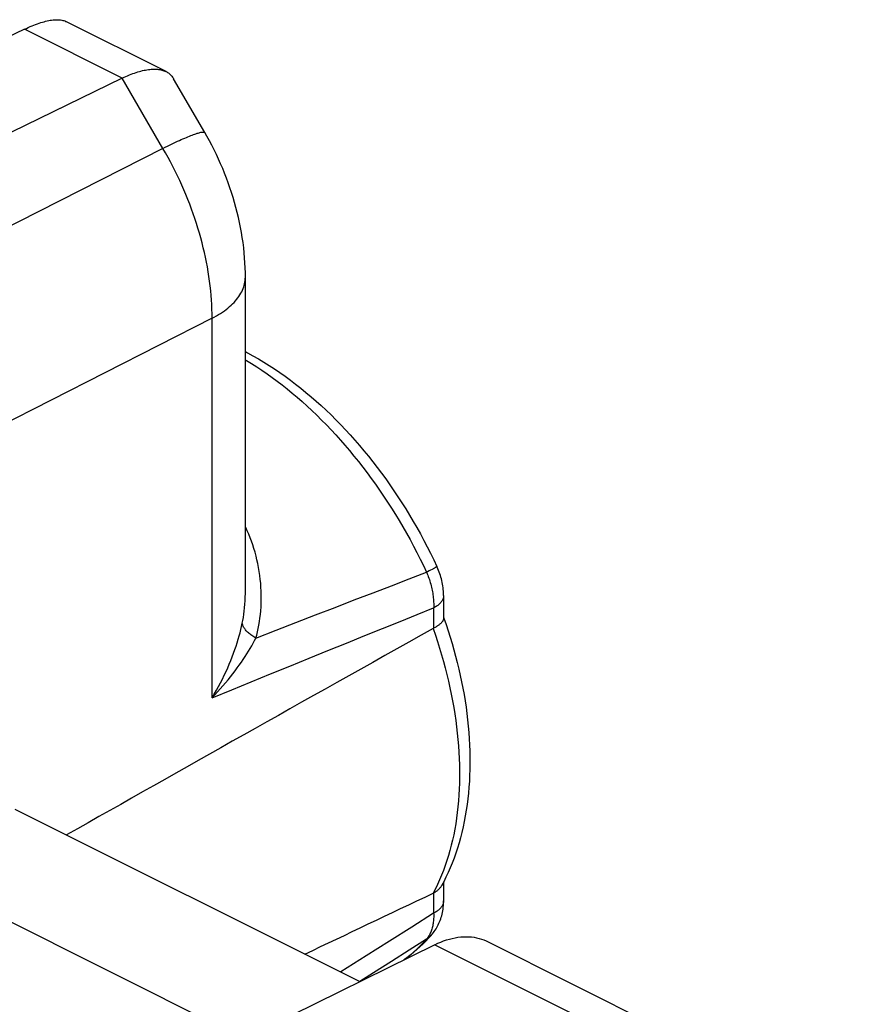
# Model space of a CAD drawing. Units: millimetres. Extents: x -20.5 to 24.2, y -27.1 to 32.6.
# Drawn here: x 16.6 to 23.8, y 20.5 to 28.8 of the extents above; entities that cross this region are included whole.
import ezdxf

# ---------------------------------------------------------------- set-up
doc = ezdxf.new("R2010")
doc.units = ezdxf.units.MM
doc.header["$LTSCALE"] = 16.335
doc.layers.get('0').update_dxf_attribs({"linetype": 'CONTINUOUS'})
doc.layers.add('ASSI', color=7, linetype='CONTINUOUS')
doc.layers.add('RACCORDO', color=7, linetype='CONTINUOUS')

msp = doc.modelspace()

# ---------------------------------------------------------------- linework, layer by layer
at = {"color": 7, "linetype": 'CONTINUOUS'}
for p, q in [((16.6762, 28.7477), (13.1067, 27.0463)), ((16.5958, 22.1768), (19.5038, 20.7229)), ((14.8473, 22.082), (18.5278, 20.2418)), ((20.1355, 21.0342), (17.4083, 19.69)), ((20.5786, 21.0606), (23.7886, 19.4556))]:
    msp.add_line(p, q, dxfattribs=at)
at = {"color": 250, "linetype": 'CONTINUOUS'}
for p, q in [((17.5005, 28.3356), (16.6762, 28.7477)), ((20.1355, 21.0342), (23.186, 19.509))]:
    msp.add_line(p, q, dxfattribs=at)
at = {"color": 7, "linetype": 'CONTINUOUS'}
for points in [[(16.6762, 28.7477), (16.6925, 28.7554), (16.7085, 28.7626), (16.7243, 28.7695), (16.7398, 28.7761), (16.7551, 28.7822), (16.7702, 28.788), (16.785, 28.7935), (16.7995, 28.7985), (16.8138, 28.8032), (16.8278, 28.8075), (16.8415, 28.8114), (16.8549, 28.8149), (16.868, 28.818), (16.8808, 28.8207), (16.8933, 28.823), (16.9055, 28.8249), (16.9173, 28.8263), (16.9288, 28.8274), (16.94, 28.828), (16.9508, 28.8282), (16.9613, 28.828), (16.9713, 28.8274), (16.9811, 28.8262), (16.9904, 28.8247), (16.9993, 28.8227), (17.0078, 28.8202), (17.0158, 28.8173), (17.0235, 28.8139), (17.0243, 28.8135)], [(20.1355, 21.0342), (20.1601, 21.0458), (20.1846, 21.0563), (20.2091, 21.0658), (20.2335, 21.0741), (20.2578, 21.0814), (20.2819, 21.0876), (20.3058, 21.0926), (20.3295, 21.0965), (20.353, 21.0993), (20.3762, 21.101), (20.3991, 21.1016), (20.4217, 21.101), (20.444, 21.0992), (20.4658, 21.0964), (20.4873, 21.0924), (20.5083, 21.0873), (20.5289, 21.0811), (20.549, 21.0738), (20.5686, 21.0654), (20.5786, 21.0606)]]:
    msp.add_lwpolyline(points, dxfattribs=at)
at = {"layer": 'ASSI', "color": 7, "linetype": 'CONTINUOUS'}
for p, q in [((17.8693, 28.391), (17.0242, 28.8136)), ((16.6762, 28.7477), (13.1067, 27.0463)), ((17.5005, 28.3356), (9.7663, 24.5787)), ((18.1962, 27.8773), (17.9332, 28.331)), ((18.5382, 24.0137), (18.5382, 26.6599)), ((18.5382, 24.0133), (18.5382, 24.0136)), ((20.2091, 23.9762), (20.2091, 23.7865)), ((20.2091, 23.7926), (20.2113, 23.7864)), ((20.1213, 23.6991), (20.1249, 23.701)), ((20.21, 21.5648), (20.1944, 21.5352)), ((20.2091, 21.5631), (20.2091, 21.4038)), ((20.1249, 21.4705), (20.1213, 21.4687))]:
    msp.add_line(p, q, dxfattribs=at)
at = {"layer": 'ASSI', "color": 250, "linetype": 'CONTINUOUS'}
for p, q in [((17.5005, 28.3356), (16.6762, 28.7477)), ((17.8434, 27.7442), (17.5005, 28.3356)), ((17.8434, 27.7442), (5.3639, 21.3952)), ((18.2576, 26.3125), (14.2016, 24.2491)), ((18.2576, 23.1151), (18.2576, 26.3125)), ((20.0999, 24.1905), (20.0868, 24.1837)), ((20.1116, 24.1966), (20.0999, 24.1905)), ((20.1249, 23.872), (20.1249, 23.701)), ((20.1249, 21.4705), (20.1249, 21.2996)), ((19.5566, 20.9399), (19.3414, 20.8041))]:
    msp.add_line(p, q, dxfattribs=at)
at = {"layer": 'ASSI', "color": 7, "linetype": 'CONTINUOUS'}
for points in [[(16.6762, 28.7477), (16.6925, 28.7554), (16.7085, 28.7626), (16.7243, 28.7695), (16.7398, 28.7761), (16.7551, 28.7822), (16.7702, 28.788), (16.785, 28.7935), (16.7995, 28.7985), (16.8138, 28.8032), (16.8278, 28.8075), (16.8415, 28.8114), (16.8549, 28.8149), (16.868, 28.818), (16.8808, 28.8207), (16.8933, 28.823), (16.9055, 28.8249), (16.9173, 28.8263), (16.9288, 28.8274), (16.94, 28.828), (16.9508, 28.8282), (16.9613, 28.828), (16.9713, 28.8274), (16.9811, 28.8262), (16.9904, 28.8247), (16.9993, 28.8227), (17.0078, 28.8202), (17.0158, 28.8173), (17.0235, 28.8139), (17.0243, 28.8135)], [(17.5005, 28.3356), (17.5158, 28.3429), (17.5309, 28.3498), (17.5459, 28.3564), (17.5606, 28.3626), (17.5752, 28.3684), (17.5895, 28.3739), (17.6037, 28.379), (17.6176, 28.3837), (17.6313, 28.3881), (17.6448, 28.3921), (17.658, 28.3957), (17.671, 28.3989), (17.6838, 28.4018), (17.6963, 28.4043), (17.7086, 28.4065), (17.7206, 28.4082), (17.7324, 28.4096), (17.7439, 28.4107), (17.7551, 28.4113), (17.7661, 28.4117), (17.7768, 28.4116), (17.7872, 28.4112), (17.7973, 28.4104), (17.8072, 28.4093), (17.8167, 28.4078), (17.826, 28.406), (17.835, 28.4038), (17.8436, 28.4013), (17.852, 28.3984), (17.8601, 28.3952), (17.8679, 28.3917), (17.8694, 28.3909)], [(17.8694, 28.3909), (17.8753, 28.3878), (17.8825, 28.3836), (17.8894, 28.3791), (17.8959, 28.3742), (17.9021, 28.369), (17.9081, 28.3635), (17.9137, 28.3577), (17.919, 28.3516), (17.924, 28.3451), (17.9286, 28.3384), (17.9332, 28.331)], [(18.5382, 26.6599), (18.5379, 26.6939), (18.5368, 26.7364), (18.5348, 26.779), (18.532, 26.8216), (18.5283, 26.8642), (18.5238, 26.9069), (18.5185, 26.9496), (18.5123, 26.9922), (18.5054, 27.0348), (18.4976, 27.0773), (18.4891, 27.1197), (18.4798, 27.162), (18.4697, 27.2041), (18.4589, 27.2461), (18.4474, 27.2879), (18.4351, 27.3294), (18.4221, 27.3708), (18.4085, 27.4119), (18.3941, 27.4528), (18.379, 27.4934), (18.3633, 27.5337), (18.3469, 27.5738), (18.3299, 27.6136), (18.3122, 27.6531), (18.2938, 27.6924), (18.2748, 27.7313), (18.2552, 27.7699), (18.235, 27.8081), (18.2141, 27.846), (18.1962, 27.8773)], [(18.5382, 26.0315), (18.5566, 26.0219), (18.6024, 25.9969), (18.648, 25.9708), (18.6934, 25.9435), (18.7386, 25.9152), (18.7836, 25.8859), (18.8283, 25.8555), (18.8729, 25.824), (18.9173, 25.7915), (18.9614, 25.758), (19.0051, 25.7235), (19.0484, 25.6882), (19.0914, 25.6518), (19.1341, 25.6146), (19.1765, 25.5764), (19.2184, 25.5373), (19.2599, 25.4974), (19.301, 25.4566), (19.3417, 25.415), (19.3819, 25.3727), (19.4216, 25.3295), (19.4609, 25.2856), (19.4997, 25.2409), (19.538, 25.1955), (19.5758, 25.1494), (19.613, 25.1026), (19.6496, 25.0551), (19.6857, 25.0071), (19.7213, 24.9583), (19.7563, 24.909), (19.7907, 24.859), (19.8245, 24.8085), (19.8576, 24.7575), (19.8901, 24.7059), (19.922, 24.6539), (19.9532, 24.6014), (19.9838, 24.5484), (20.0137, 24.4949), (20.0429, 24.441), (20.0714, 24.3868), (20.0991, 24.3321), (20.1262, 24.2771), (20.1525, 24.2218)], [(20.2091, 23.9762), (20.2091, 23.983), (20.2087, 23.9978), (20.2079, 24.0127), (20.2066, 24.0275), (20.205, 24.0423), (20.2029, 24.0572), (20.2005, 24.072), (20.1976, 24.0868), (20.1944, 24.1015), (20.1908, 24.1161), (20.1868, 24.1307), (20.1824, 24.1451), (20.1777, 24.1595), (20.1727, 24.1737), (20.1673, 24.1877), (20.1616, 24.2016), (20.1555, 24.2154), (20.1525, 24.2218)], [(20.2091, 23.7866), (20.209, 23.7839), (20.2087, 23.7808), (20.2081, 23.7776), (20.2072, 23.7744), (20.2061, 23.7712), (20.2047, 23.7679), (20.203, 23.7646), (20.2011, 23.7613), (20.199, 23.758), (20.1965, 23.7546), (20.1939, 23.7513), (20.1909, 23.7479), (20.1877, 23.7445), (20.1843, 23.7411), (20.1806, 23.7377), (20.1767, 23.7343), (20.1726, 23.7309), (20.1682, 23.7275), (20.1636, 23.7241), (20.1587, 23.7208), (20.1536, 23.7174), (20.1483, 23.7141), (20.1428, 23.7108), (20.137, 23.7075), (20.1311, 23.7043), (20.1249, 23.701)], [(20.2113, 23.7864), (20.2298, 23.733), (20.2475, 23.6794), (20.2644, 23.6258), (20.2806, 23.5721), (20.2959, 23.5183), (20.3105, 23.4644), (20.3243, 23.4106), (20.3373, 23.3567), (20.3494, 23.3029), (20.3608, 23.2491), (20.3713, 23.1953), (20.381, 23.1417), (20.3898, 23.0881), (20.3978, 23.0346), (20.405, 22.9813), (20.4113, 22.9282), (20.4167, 22.8753), (20.4213, 22.8226), (20.425, 22.7701), (20.4278, 22.7178), (20.4297, 22.6658), (20.4308, 22.6141), (20.4309, 22.5627), (20.4302, 22.5117), (20.4286, 22.4611), (20.426, 22.4109), (20.4226, 22.361), (20.4183, 22.3116), (20.4131, 22.2627), (20.4069, 22.2143), (20.3999, 22.1663), (20.392, 22.1189), (20.3832, 22.0722), (20.3735, 22.026), (20.3629, 21.9805), (20.3514, 21.9356), (20.339, 21.8913), (20.3258, 21.8478), (20.3117, 21.805), (20.2968, 21.7629), (20.2811, 21.7216), (20.2645, 21.6812), (20.2471, 21.6415), (20.229, 21.6027), (20.21, 21.5648)], [(20.1249, 21.4705), (20.1311, 21.4738), (20.137, 21.4773), (20.1428, 21.481), (20.1483, 21.4847), (20.1536, 21.4886), (20.1587, 21.4927), (20.1636, 21.4968), (20.1682, 21.5011), (20.1726, 21.5055), (20.1767, 21.51), (20.1806, 21.5147), (20.1843, 21.5194), (20.1877, 21.5242), (20.1909, 21.5292), (20.1939, 21.5342), (20.1944, 21.5352)], [(20.1061, 21.1155), (20.1072, 21.1167), (20.1154, 21.1264), (20.1232, 21.1364), (20.1308, 21.1466), (20.1381, 21.1572), (20.1451, 21.1681), (20.1518, 21.1793), (20.1581, 21.1908), (20.1641, 21.2025), (20.1698, 21.2146), (20.1751, 21.2269), (20.1801, 21.2394), (20.1847, 21.2522), (20.1889, 21.2653), (20.1928, 21.2786), (20.1963, 21.2921), (20.1993, 21.3059), (20.202, 21.3199), (20.2042, 21.3341), (20.2061, 21.3485), (20.2075, 21.3631), (20.2085, 21.3779), (20.209, 21.3929), (20.2091, 21.4038)], [(20.1061, 21.1154), (20.0827, 21.0895), (20.0589, 21.0643), (20.0346, 21.0399), (20.0099, 21.0162), (19.9847, 20.9932), (19.9591, 20.971), (19.9331, 20.9495), (19.9067, 20.9288), (19.8799, 20.9088), (19.8771, 20.9069)]]:
    msp.add_lwpolyline(points, dxfattribs=at)
at = {"layer": 'ASSI', "color": 250, "linetype": 'CONTINUOUS'}
for points in [[(17.8434, 27.7442), (17.8622, 27.7535), (17.8807, 27.7625), (17.8987, 27.7713), (17.9163, 27.7798), (17.9335, 27.7879), (17.9502, 27.7958), (17.9665, 27.8033), (17.9823, 27.8105), (17.9976, 27.8174), (18.0124, 27.824), (18.0268, 27.8303), (18.0406, 27.8362), (18.0538, 27.8417), (18.0666, 27.8469), (18.0788, 27.8518), (18.0904, 27.8563), (18.1015, 27.8605), (18.112, 27.8643), (18.1219, 27.8677), (18.1312, 27.8708), (18.1399, 27.8735), (18.1481, 27.8758), (18.1556, 27.8778), (18.1625, 27.8793), (18.1688, 27.8806), (18.1745, 27.8814), (18.1795, 27.8819), (18.184, 27.8819), (18.1878, 27.8817), (18.1909, 27.881), (18.1934, 27.8799), (18.1953, 27.8785), (18.1962, 27.8773)], [(18.2576, 26.3125), (18.2573, 26.3505), (18.2564, 26.3889), (18.2548, 26.4275), (18.2526, 26.4664), (18.2496, 26.5055), (18.246, 26.5449), (18.2417, 26.5845), (18.2368, 26.6244), (18.2311, 26.6644), (18.2248, 26.7045), (18.2179, 26.7449), (18.2103, 26.7853), (18.202, 26.8259), (18.1931, 26.8665), (18.1835, 26.9072), (18.1733, 26.948), (18.1624, 26.9888), (18.1509, 27.0296), (18.1388, 27.0704), (18.1261, 27.1112), (18.1127, 27.1519), (18.0987, 27.1926), (18.0842, 27.2331), (18.069, 27.2736), (18.0532, 27.3139), (18.0369, 27.3542), (18.02, 27.3942), (18.0025, 27.4341), (17.9845, 27.4737), (17.9659, 27.5132), (17.9468, 27.5524), (17.9271, 27.5913), (17.907, 27.63), (17.8863, 27.6684), (17.8651, 27.7064), (17.8434, 27.7442)], [(18.2576, 26.3125), (18.2762, 26.3225), (18.2943, 26.3326), (18.3119, 26.3431), (18.3289, 26.3537), (18.3452, 26.3646), (18.361, 26.3757), (18.3762, 26.387), (18.3908, 26.3986), (18.4047, 26.4103), (18.418, 26.4222), (18.4306, 26.4342), (18.4426, 26.4465), (18.4539, 26.4589), (18.4645, 26.4714), (18.4744, 26.4841), (18.4836, 26.4969), (18.4922, 26.5099), (18.5, 26.5229), (18.5071, 26.5361), (18.5135, 26.5493), (18.5191, 26.5627), (18.5241, 26.5761), (18.5283, 26.5895), (18.5317, 26.603), (18.5345, 26.6166), (18.5365, 26.6302), (18.5377, 26.6438), (18.5382, 26.6574), (18.5382, 26.6599)], [(18.5382, 25.9631), (18.5475, 25.9576), (18.5909, 25.9311), (18.6342, 25.9035), (18.6774, 25.8749), (18.7205, 25.8452), (18.7634, 25.8145), (18.8062, 25.7829), (18.8487, 25.7502), (18.8911, 25.7165), (18.9333, 25.6819), (18.9752, 25.6464), (19.0168, 25.6099), (19.0582, 25.5725), (19.0993, 25.5342), (19.1401, 25.495), (19.1805, 25.455), (19.2207, 25.4141), (19.2604, 25.3724), (19.2998, 25.3298), (19.3388, 25.2865), (19.3773, 25.2424), (19.4155, 25.1975), (19.4532, 25.1519), (19.4904, 25.1056), (19.5272, 25.0585), (19.5635, 25.0108), (19.5992, 24.9625), (19.6345, 24.9135), (19.6692, 24.8639), (19.7033, 24.8136), (19.7369, 24.7628), (19.7699, 24.7115), (19.8024, 24.6596), (19.8342, 24.6072), (19.8653, 24.5544), (19.8959, 24.501), (19.9258, 24.4473), (19.955, 24.3931), (19.9836, 24.3385), (20.0114, 24.2835), (20.0386, 24.2282), (20.0651, 24.1726)], [(18.6264, 23.6168), (18.6336, 23.6431), (18.6402, 23.6702), (18.6463, 23.698), (18.6518, 23.7267), (18.6568, 23.7562), (18.6611, 23.7863), (18.6648, 23.8172), (18.6677, 23.8486), (18.67, 23.8806), (18.6715, 23.913), (18.6722, 23.9458), (18.6721, 23.9789), (18.6712, 24.0122), (18.6696, 24.0457), (18.6671, 24.0792), (18.6638, 24.1127), (18.6598, 24.1461), (18.6549, 24.1793), (18.6493, 24.2122), (18.6429, 24.2449), (18.6358, 24.2773), (18.6279, 24.3093), (18.6194, 24.341), (18.6101, 24.3722), (18.6002, 24.403), (18.5896, 24.4334), (18.5784, 24.4632), (18.5666, 24.4925), (18.5542, 24.5212), (18.5412, 24.5495), (18.5382, 24.5555)], [(18.6264, 23.6168), (18.7965, 23.6832), (18.9645, 23.7486), (19.1303, 23.813), (19.2944, 23.8765), (19.4563, 23.939), (19.6144, 24), (19.7684, 24.0591), (19.9186, 24.1167), (20.0651, 24.1726)], [(20.0868, 24.1837), (20.0726, 24.1764), (20.0651, 24.1726)], [(20.0651, 24.1726), (20.0703, 24.1603), (20.0753, 24.1478), (20.0801, 24.1353), (20.0846, 24.1227), (20.089, 24.1101), (20.0931, 24.0975), (20.097, 24.0848), (20.1006, 24.072), (20.104, 24.0593), (20.1071, 24.0465), (20.11, 24.0337), (20.1127, 24.021), (20.1151, 24.0083), (20.1173, 23.9955), (20.1192, 23.9829), (20.1209, 23.9702), (20.1223, 23.9577), (20.1234, 23.9452), (20.1243, 23.9327), (20.125, 23.9204), (20.1253, 23.9081), (20.1255, 23.896), (20.1253, 23.8839), (20.1249, 23.872)], [(20.1525, 24.2218), (20.1525, 24.2214), (20.1522, 24.2208), (20.1514, 24.22), (20.1502, 24.2191), (20.1486, 24.2179), (20.1466, 24.2166), (20.1442, 24.215), (20.1415, 24.2133), (20.1383, 24.2114), (20.1348, 24.2094), (20.1309, 24.2072), (20.1266, 24.2048), (20.1219, 24.2022), (20.1169, 24.1995), (20.1116, 24.1966)], [(18.5121, 23.742), (18.5169, 23.7667), (18.5213, 23.7923), (18.5252, 23.8186), (18.5287, 23.8458), (18.5317, 23.8738), (18.5341, 23.9025), (18.536, 23.9319), (18.5373, 23.962), (18.5381, 23.9926), (18.5382, 24.0133)], [(20.2091, 23.9762), (20.209, 23.9719), (20.2085, 23.9664), (20.2076, 23.9609), (20.2062, 23.9554), (20.2045, 23.9499), (20.2023, 23.9444), (20.1998, 23.939), (20.1968, 23.9337), (20.1935, 23.9284), (20.1898, 23.9232), (20.1857, 23.918), (20.1812, 23.9129), (20.1763, 23.908), (20.1711, 23.9031), (20.1655, 23.8983), (20.1596, 23.8936), (20.1533, 23.889), (20.1467, 23.8846), (20.1397, 23.8802), (20.1325, 23.876), (20.1249, 23.872)], [(18.2576, 23.1151), (18.4229, 23.1826), (18.5872, 23.2497), (18.7505, 23.3162), (18.9133, 23.3824), (19.0751, 23.4481), (19.2343, 23.5127), (19.3906, 23.576), (19.5444, 23.6382), (19.6947, 23.6989), (19.8415, 23.758), (19.9849, 23.8157), (20.1249, 23.872)], [(18.2576, 23.1151), (18.2761, 23.1463), (18.294, 23.1777), (18.3115, 23.2091), (18.3283, 23.2408), (18.3446, 23.2727), (18.3601, 23.3044), (18.375, 23.3359), (18.3892, 23.3673), (18.4028, 23.3985), (18.4156, 23.4295), (18.4278, 23.4602), (18.4393, 23.4906), (18.45, 23.5205), (18.4601, 23.55), (18.4695, 23.579), (18.4782, 23.6076), (18.4862, 23.6356), (18.4936, 23.6631), (18.5004, 23.69), (18.5065, 23.7163), (18.5121, 23.742)], [(18.6264, 23.6168), (18.6175, 23.6221), (18.6089, 23.6274), (18.6006, 23.6329), (18.5925, 23.6385), (18.5848, 23.6442), (18.5774, 23.6499), (18.5704, 23.6558), (18.5637, 23.6618), (18.5574, 23.6678), (18.5514, 23.6738), (18.5458, 23.68), (18.5406, 23.6861), (18.5358, 23.6923), (18.5314, 23.6986), (18.5273, 23.7048), (18.5237, 23.711), (18.5206, 23.7173), (18.5178, 23.7235), (18.5155, 23.7297), (18.5136, 23.7359), (18.5121, 23.742)], [(20.1213, 23.6991), (20.1402, 23.6436), (20.1584, 23.5881), (20.1757, 23.5325), (20.1922, 23.4769), (20.2079, 23.4213), (20.2228, 23.3657), (20.2368, 23.3101), (20.2499, 23.2546), (20.2623, 23.1992), (20.2737, 23.1439), (20.2843, 23.0888), (20.2941, 23.0338), (20.3029, 22.979), (20.3109, 22.9245), (20.318, 22.8701), (20.3243, 22.8161), (20.3296, 22.7623), (20.3341, 22.7089), (20.3376, 22.6558), (20.3403, 22.6031), (20.3421, 22.5507), (20.343, 22.4988), (20.343, 22.4473), (20.3421, 22.3962), (20.3403, 22.3457), (20.3376, 22.2956), (20.3341, 22.2461), (20.3296, 22.1971), (20.3243, 22.1487), (20.318, 22.1009), (20.3109, 22.0537), (20.3029, 22.0071), (20.2941, 21.9612), (20.2843, 21.916), (20.2737, 21.8714), (20.2623, 21.8276), (20.2499, 21.7845), (20.2368, 21.7422), (20.2228, 21.7006), (20.2079, 21.6599), (20.1922, 21.62), (20.1757, 21.5808), (20.1584, 21.5426), (20.1402, 21.5052), (20.1213, 21.4687)], [(18.2576, 23.1151), (18.2812, 23.1399), (18.3043, 23.1649), (18.3269, 23.19), (18.3491, 23.2153), (18.3707, 23.2406), (18.3918, 23.2659), (18.4121, 23.2911), (18.4319, 23.3161), (18.451, 23.3411), (18.4694, 23.3658), (18.4872, 23.3904), (18.5042, 23.4147), (18.5206, 23.4386), (18.5362, 23.4623), (18.5512, 23.4856), (18.5654, 23.5085), (18.579, 23.5311), (18.5918, 23.5532), (18.604, 23.5748), (18.6155, 23.5961), (18.6264, 23.6168)], [(20.2091, 21.4038), (20.209, 21.3995), (20.2085, 21.394), (20.2076, 21.3885), (20.2062, 21.383), (20.2045, 21.3775), (20.2023, 21.372), (20.1998, 21.3666), (20.1968, 21.3613), (20.1935, 21.356), (20.1898, 21.3508), (20.1857, 21.3456), (20.1812, 21.3405), (20.1763, 21.3356), (20.1711, 21.3307), (20.1655, 21.3259), (20.1596, 21.3212), (20.1533, 21.3166), (20.1467, 21.3122), (20.1397, 21.3078), (20.1325, 21.3036), (20.1249, 21.2996)], [(20.1249, 21.2996), (19.9411, 21.1831), (19.7517, 21.0632), (19.5566, 20.9399)], [(20.1249, 21.2996), (20.1253, 21.2883), (20.1255, 21.2772), (20.1253, 21.2662), (20.125, 21.2553), (20.1243, 21.2446), (20.1234, 21.2341), (20.1223, 21.2238), (20.1209, 21.2136), (20.1192, 21.2036), (20.1173, 21.1938), (20.1151, 21.1842), (20.1127, 21.1749), (20.11, 21.1657), (20.1071, 21.1568), (20.104, 21.1481), (20.1006, 21.1396), (20.097, 21.1314), (20.0931, 21.1234), (20.089, 21.1157), (20.0846, 21.1082), (20.0801, 21.101), (20.0753, 21.094), (20.0703, 21.0874), (20.0651, 21.081)], [(20.0651, 21.081), (19.9195, 20.9882), (19.7705, 20.8933), (19.618, 20.7963), (19.503, 20.7233)], [(20.0651, 21.081), (20.0386, 21.0518), (20.0114, 21.0237), (19.9836, 20.9966), (19.955, 20.9706), (19.9258, 20.9456), (19.8959, 20.9217), (19.8737, 20.9052)], [(20.1061, 21.1154), (20.0999, 21.1087), (20.0935, 21.1025), (20.0868, 21.0967), (20.0799, 21.0911), (20.0726, 21.0859), (20.0651, 21.081)]]:
    msp.add_lwpolyline(points, dxfattribs=at)
at = {"layer": 'ASSI', "color": 7, "linetype": 'CONTINUOUS'}
for start_param, end_param in [(2.654821, 2.719132), (-2.694155, -2.672594)]:
    msp.add_ellipse((119.0841, 73.8234), major_axis=(111.444, 57.7234), ratio=0.017157, start_param=start_param, end_param=end_param, dxfattribs=at)
at = {"layer": 'RACCORDO', "color": 7, "linetype": 'CONTINUOUS'}
for p, q in [((17.8693, 28.391), (17.0242, 28.8136)), ((17.5005, 28.3356), (9.7663, 24.5787)), ((18.1962, 27.8773), (17.9332, 28.331)), ((18.5382, 24.0137), (18.5382, 26.6599)), ((18.5382, 24.0133), (18.5382, 24.0136)), ((20.2091, 23.9762), (20.2091, 23.7865)), ((20.2091, 23.7926), (20.2113, 23.7864)), ((20.1213, 23.6991), (20.1249, 23.701)), ((20.21, 21.5648), (20.1944, 21.5352)), ((20.2091, 21.5631), (20.2091, 21.4038)), ((20.1249, 21.4705), (20.1213, 21.4687))]:
    msp.add_line(p, q, dxfattribs=at)
at = {"layer": 'RACCORDO', "color": 250, "linetype": 'CONTINUOUS'}
for p, q in [((17.8434, 27.7442), (17.5005, 28.3356)), ((17.8434, 27.7442), (5.3639, 21.3952)), ((18.2576, 26.3125), (14.2016, 24.2491)), ((18.2576, 23.1151), (18.2576, 26.3125)), ((20.0999, 24.1905), (20.0868, 24.1837)), ((20.1116, 24.1966), (20.0999, 24.1905)), ((20.1249, 23.872), (20.1249, 23.701)), ((20.1249, 21.4705), (20.1249, 21.2996)), ((19.5566, 20.9399), (19.3414, 20.8041))]:
    msp.add_line(p, q, dxfattribs=at)
at = {"layer": 'RACCORDO', "color": 7, "linetype": 'CONTINUOUS'}
for points in [[(17.5005, 28.3356), (17.5158, 28.3429), (17.5309, 28.3498), (17.5459, 28.3564), (17.5606, 28.3626), (17.5752, 28.3684), (17.5895, 28.3739), (17.6037, 28.379), (17.6176, 28.3837), (17.6313, 28.3881), (17.6448, 28.3921), (17.658, 28.3957), (17.671, 28.3989), (17.6838, 28.4018), (17.6963, 28.4043), (17.7086, 28.4065), (17.7206, 28.4082), (17.7324, 28.4096), (17.7439, 28.4107), (17.7551, 28.4113), (17.7661, 28.4117), (17.7768, 28.4116), (17.7872, 28.4112), (17.7973, 28.4104), (17.8072, 28.4093), (17.8167, 28.4078), (17.826, 28.406), (17.835, 28.4038), (17.8436, 28.4013), (17.852, 28.3984), (17.8601, 28.3952), (17.8679, 28.3917), (17.8694, 28.3909)], [(17.8694, 28.3909), (17.8753, 28.3878), (17.8825, 28.3836), (17.8894, 28.3791), (17.8959, 28.3742), (17.9021, 28.369), (17.9081, 28.3635), (17.9137, 28.3577), (17.919, 28.3516), (17.924, 28.3451), (17.9286, 28.3384), (17.9332, 28.331)], [(18.5382, 26.6599), (18.5379, 26.6939), (18.5368, 26.7364), (18.5348, 26.779), (18.532, 26.8216), (18.5283, 26.8642), (18.5238, 26.9069), (18.5185, 26.9496), (18.5123, 26.9922), (18.5054, 27.0348), (18.4976, 27.0773), (18.4891, 27.1197), (18.4798, 27.162), (18.4697, 27.2041), (18.4589, 27.2461), (18.4474, 27.2879), (18.4351, 27.3294), (18.4221, 27.3708), (18.4085, 27.4119), (18.3941, 27.4528), (18.379, 27.4934), (18.3633, 27.5337), (18.3469, 27.5738), (18.3299, 27.6136), (18.3122, 27.6531), (18.2938, 27.6924), (18.2748, 27.7313), (18.2552, 27.7699), (18.235, 27.8081), (18.2141, 27.846), (18.1962, 27.8773)], [(18.5382, 26.0315), (18.5566, 26.0219), (18.6024, 25.9969), (18.648, 25.9708), (18.6934, 25.9435), (18.7386, 25.9152), (18.7836, 25.8859), (18.8283, 25.8555), (18.8729, 25.824), (18.9173, 25.7915), (18.9614, 25.758), (19.0051, 25.7235), (19.0484, 25.6882), (19.0914, 25.6518), (19.1341, 25.6146), (19.1765, 25.5764), (19.2184, 25.5373), (19.2599, 25.4974), (19.301, 25.4566), (19.3417, 25.415), (19.3819, 25.3727), (19.4216, 25.3295), (19.4609, 25.2856), (19.4997, 25.2409), (19.538, 25.1955), (19.5758, 25.1494), (19.613, 25.1026), (19.6496, 25.0551), (19.6857, 25.0071), (19.7213, 24.9583), (19.7563, 24.909), (19.7907, 24.859), (19.8245, 24.8085), (19.8576, 24.7575), (19.8901, 24.7059), (19.922, 24.6539), (19.9532, 24.6014), (19.9838, 24.5484), (20.0137, 24.4949), (20.0429, 24.441), (20.0714, 24.3868), (20.0991, 24.3321), (20.1262, 24.2771), (20.1525, 24.2218)], [(20.2091, 23.9762), (20.2091, 23.983), (20.2087, 23.9978), (20.2079, 24.0127), (20.2066, 24.0275), (20.205, 24.0423), (20.2029, 24.0572), (20.2005, 24.072), (20.1976, 24.0868), (20.1944, 24.1015), (20.1908, 24.1161), (20.1868, 24.1307), (20.1824, 24.1451), (20.1777, 24.1595), (20.1727, 24.1737), (20.1673, 24.1877), (20.1616, 24.2016), (20.1555, 24.2154), (20.1525, 24.2218)], [(20.2091, 23.7866), (20.209, 23.7839), (20.2087, 23.7808), (20.2081, 23.7776), (20.2072, 23.7744), (20.2061, 23.7712), (20.2047, 23.7679), (20.203, 23.7646), (20.2011, 23.7613), (20.199, 23.758), (20.1965, 23.7546), (20.1939, 23.7513), (20.1909, 23.7479), (20.1877, 23.7445), (20.1843, 23.7411), (20.1806, 23.7377), (20.1767, 23.7343), (20.1726, 23.7309), (20.1682, 23.7275), (20.1636, 23.7241), (20.1587, 23.7208), (20.1536, 23.7174), (20.1483, 23.7141), (20.1428, 23.7108), (20.137, 23.7075), (20.1311, 23.7043), (20.1249, 23.701)], [(20.2113, 23.7864), (20.2298, 23.733), (20.2475, 23.6794), (20.2644, 23.6258), (20.2806, 23.5721), (20.2959, 23.5183), (20.3105, 23.4644), (20.3243, 23.4106), (20.3373, 23.3567), (20.3494, 23.3029), (20.3608, 23.2491), (20.3713, 23.1953), (20.381, 23.1417), (20.3898, 23.0881), (20.3978, 23.0346), (20.405, 22.9813), (20.4113, 22.9282), (20.4167, 22.8753), (20.4213, 22.8226), (20.425, 22.7701), (20.4278, 22.7178), (20.4297, 22.6658), (20.4308, 22.6141), (20.4309, 22.5627), (20.4302, 22.5117), (20.4286, 22.4611), (20.426, 22.4109), (20.4226, 22.361), (20.4183, 22.3116), (20.4131, 22.2627), (20.4069, 22.2143), (20.3999, 22.1663), (20.392, 22.1189), (20.3832, 22.0722), (20.3735, 22.026), (20.3629, 21.9805), (20.3514, 21.9356), (20.339, 21.8913), (20.3258, 21.8478), (20.3117, 21.805), (20.2968, 21.7629), (20.2811, 21.7216), (20.2645, 21.6812), (20.2471, 21.6415), (20.229, 21.6027), (20.21, 21.5648)], [(20.1249, 21.4705), (20.1311, 21.4738), (20.137, 21.4773), (20.1428, 21.481), (20.1483, 21.4847), (20.1536, 21.4886), (20.1587, 21.4927), (20.1636, 21.4968), (20.1682, 21.5011), (20.1726, 21.5055), (20.1767, 21.51), (20.1806, 21.5147), (20.1843, 21.5194), (20.1877, 21.5242), (20.1909, 21.5292), (20.1939, 21.5342), (20.1944, 21.5352)], [(20.1061, 21.1155), (20.1072, 21.1167), (20.1154, 21.1264), (20.1232, 21.1364), (20.1308, 21.1466), (20.1381, 21.1572), (20.1451, 21.1681), (20.1518, 21.1793), (20.1581, 21.1908), (20.1641, 21.2025), (20.1698, 21.2146), (20.1751, 21.2269), (20.1801, 21.2394), (20.1847, 21.2522), (20.1889, 21.2653), (20.1928, 21.2786), (20.1963, 21.2921), (20.1993, 21.3059), (20.202, 21.3199), (20.2042, 21.3341), (20.2061, 21.3485), (20.2075, 21.3631), (20.2085, 21.3779), (20.209, 21.3929), (20.2091, 21.4038)], [(20.1061, 21.1154), (20.0827, 21.0895), (20.0589, 21.0643), (20.0346, 21.0399), (20.0099, 21.0162), (19.9847, 20.9932), (19.9591, 20.971), (19.9331, 20.9495), (19.9067, 20.9288), (19.8799, 20.9088), (19.8771, 20.9069)]]:
    msp.add_lwpolyline(points, dxfattribs=at)
at = {"layer": 'RACCORDO', "color": 250, "linetype": 'CONTINUOUS'}
for points in [[(17.8434, 27.7442), (17.8622, 27.7535), (17.8807, 27.7625), (17.8987, 27.7713), (17.9163, 27.7798), (17.9335, 27.7879), (17.9502, 27.7958), (17.9665, 27.8033), (17.9823, 27.8105), (17.9976, 27.8174), (18.0124, 27.824), (18.0268, 27.8303), (18.0406, 27.8362), (18.0538, 27.8417), (18.0666, 27.8469), (18.0788, 27.8518), (18.0904, 27.8563), (18.1015, 27.8605), (18.112, 27.8643), (18.1219, 27.8677), (18.1312, 27.8708), (18.1399, 27.8735), (18.1481, 27.8758), (18.1556, 27.8778), (18.1625, 27.8793), (18.1688, 27.8806), (18.1745, 27.8814), (18.1795, 27.8819), (18.184, 27.8819), (18.1878, 27.8817), (18.1909, 27.881), (18.1934, 27.8799), (18.1953, 27.8785), (18.1962, 27.8773)], [(18.2576, 26.3125), (18.2573, 26.3505), (18.2564, 26.3889), (18.2548, 26.4275), (18.2526, 26.4664), (18.2496, 26.5055), (18.246, 26.5449), (18.2417, 26.5845), (18.2368, 26.6244), (18.2311, 26.6644), (18.2248, 26.7045), (18.2179, 26.7449), (18.2103, 26.7853), (18.202, 26.8259), (18.1931, 26.8665), (18.1835, 26.9072), (18.1733, 26.948), (18.1624, 26.9888), (18.1509, 27.0296), (18.1388, 27.0704), (18.1261, 27.1112), (18.1127, 27.1519), (18.0987, 27.1926), (18.0842, 27.2331), (18.069, 27.2736), (18.0532, 27.3139), (18.0369, 27.3542), (18.02, 27.3942), (18.0025, 27.4341), (17.9845, 27.4737), (17.9659, 27.5132), (17.9468, 27.5524), (17.9271, 27.5913), (17.907, 27.63), (17.8863, 27.6684), (17.8651, 27.7064), (17.8434, 27.7442)], [(18.2576, 26.3125), (18.2762, 26.3225), (18.2943, 26.3326), (18.3119, 26.3431), (18.3289, 26.3537), (18.3452, 26.3646), (18.361, 26.3757), (18.3762, 26.387), (18.3908, 26.3986), (18.4047, 26.4103), (18.418, 26.4222), (18.4306, 26.4342), (18.4426, 26.4465), (18.4539, 26.4589), (18.4645, 26.4714), (18.4744, 26.4841), (18.4836, 26.4969), (18.4922, 26.5099), (18.5, 26.5229), (18.5071, 26.5361), (18.5135, 26.5493), (18.5191, 26.5627), (18.5241, 26.5761), (18.5283, 26.5895), (18.5317, 26.603), (18.5345, 26.6166), (18.5365, 26.6302), (18.5377, 26.6438), (18.5382, 26.6574), (18.5382, 26.6599)], [(18.5382, 25.9631), (18.5475, 25.9576), (18.5909, 25.9311), (18.6342, 25.9035), (18.6774, 25.8749), (18.7205, 25.8452), (18.7634, 25.8145), (18.8062, 25.7829), (18.8487, 25.7502), (18.8911, 25.7165), (18.9333, 25.6819), (18.9752, 25.6464), (19.0168, 25.6099), (19.0582, 25.5725), (19.0993, 25.5342), (19.1401, 25.495), (19.1805, 25.455), (19.2207, 25.4141), (19.2604, 25.3724), (19.2998, 25.3298), (19.3388, 25.2865), (19.3773, 25.2424), (19.4155, 25.1975), (19.4532, 25.1519), (19.4904, 25.1056), (19.5272, 25.0585), (19.5635, 25.0108), (19.5992, 24.9625), (19.6345, 24.9135), (19.6692, 24.8639), (19.7033, 24.8136), (19.7369, 24.7628), (19.7699, 24.7115), (19.8024, 24.6596), (19.8342, 24.6072), (19.8653, 24.5544), (19.8959, 24.501), (19.9258, 24.4473), (19.955, 24.3931), (19.9836, 24.3385), (20.0114, 24.2835), (20.0386, 24.2282), (20.0651, 24.1726)], [(18.6264, 23.6168), (18.6336, 23.6431), (18.6402, 23.6702), (18.6463, 23.698), (18.6518, 23.7267), (18.6568, 23.7562), (18.6611, 23.7863), (18.6648, 23.8172), (18.6677, 23.8486), (18.67, 23.8806), (18.6715, 23.913), (18.6722, 23.9458), (18.6721, 23.9789), (18.6712, 24.0122), (18.6696, 24.0457), (18.6671, 24.0792), (18.6638, 24.1127), (18.6598, 24.1461), (18.6549, 24.1793), (18.6493, 24.2122), (18.6429, 24.2449), (18.6358, 24.2773), (18.6279, 24.3093), (18.6194, 24.341), (18.6101, 24.3722), (18.6002, 24.403), (18.5896, 24.4334), (18.5784, 24.4632), (18.5666, 24.4925), (18.5542, 24.5212), (18.5412, 24.5495), (18.5382, 24.5555)], [(18.6264, 23.6168), (18.7965, 23.6832), (18.9645, 23.7486), (19.1303, 23.813), (19.2944, 23.8765), (19.4563, 23.939), (19.6144, 24), (19.7684, 24.0591), (19.9186, 24.1167), (20.0651, 24.1726)], [(20.0868, 24.1837), (20.0726, 24.1764), (20.0651, 24.1726)], [(20.0651, 24.1726), (20.0703, 24.1603), (20.0753, 24.1478), (20.0801, 24.1353), (20.0846, 24.1227), (20.089, 24.1101), (20.0931, 24.0975), (20.097, 24.0848), (20.1006, 24.072), (20.104, 24.0593), (20.1071, 24.0465), (20.11, 24.0337), (20.1127, 24.021), (20.1151, 24.0083), (20.1173, 23.9955), (20.1192, 23.9829), (20.1209, 23.9702), (20.1223, 23.9577), (20.1234, 23.9452), (20.1243, 23.9327), (20.125, 23.9204), (20.1253, 23.9081), (20.1255, 23.896), (20.1253, 23.8839), (20.1249, 23.872)], [(20.1525, 24.2218), (20.1525, 24.2214), (20.1522, 24.2208), (20.1514, 24.22), (20.1502, 24.2191), (20.1486, 24.2179), (20.1466, 24.2166), (20.1442, 24.215), (20.1415, 24.2133), (20.1383, 24.2114), (20.1348, 24.2094), (20.1309, 24.2072), (20.1266, 24.2048), (20.1219, 24.2022), (20.1169, 24.1995), (20.1116, 24.1966)], [(18.5121, 23.742), (18.5169, 23.7667), (18.5213, 23.7923), (18.5252, 23.8186), (18.5287, 23.8458), (18.5317, 23.8738), (18.5341, 23.9025), (18.536, 23.9319), (18.5373, 23.962), (18.5381, 23.9926), (18.5382, 24.0133)], [(20.2091, 23.9762), (20.209, 23.9719), (20.2085, 23.9664), (20.2076, 23.9609), (20.2062, 23.9554), (20.2045, 23.9499), (20.2023, 23.9444), (20.1998, 23.939), (20.1968, 23.9337), (20.1935, 23.9284), (20.1898, 23.9232), (20.1857, 23.918), (20.1812, 23.9129), (20.1763, 23.908), (20.1711, 23.9031), (20.1655, 23.8983), (20.1596, 23.8936), (20.1533, 23.889), (20.1467, 23.8846), (20.1397, 23.8802), (20.1325, 23.876), (20.1249, 23.872)], [(18.2576, 23.1151), (18.4229, 23.1826), (18.5872, 23.2497), (18.7505, 23.3162), (18.9133, 23.3824), (19.0751, 23.4481), (19.2343, 23.5127), (19.3906, 23.576), (19.5444, 23.6382), (19.6947, 23.6989), (19.8415, 23.758), (19.9849, 23.8157), (20.1249, 23.872)], [(18.2576, 23.1151), (18.2761, 23.1463), (18.294, 23.1777), (18.3115, 23.2091), (18.3283, 23.2408), (18.3446, 23.2727), (18.3601, 23.3044), (18.375, 23.3359), (18.3892, 23.3673), (18.4028, 23.3985), (18.4156, 23.4295), (18.4278, 23.4602), (18.4393, 23.4906), (18.45, 23.5205), (18.4601, 23.55), (18.4695, 23.579), (18.4782, 23.6076), (18.4862, 23.6356), (18.4936, 23.6631), (18.5004, 23.69), (18.5065, 23.7163), (18.5121, 23.742)], [(18.6264, 23.6168), (18.6175, 23.6221), (18.6089, 23.6274), (18.6006, 23.6329), (18.5925, 23.6385), (18.5848, 23.6442), (18.5774, 23.6499), (18.5704, 23.6558), (18.5637, 23.6618), (18.5574, 23.6678), (18.5514, 23.6738), (18.5458, 23.68), (18.5406, 23.6861), (18.5358, 23.6923), (18.5314, 23.6986), (18.5273, 23.7048), (18.5237, 23.711), (18.5206, 23.7173), (18.5178, 23.7235), (18.5155, 23.7297), (18.5136, 23.7359), (18.5121, 23.742)], [(20.1213, 23.6991), (20.1402, 23.6436), (20.1584, 23.5881), (20.1757, 23.5325), (20.1922, 23.4769), (20.2079, 23.4213), (20.2228, 23.3657), (20.2368, 23.3101), (20.2499, 23.2546), (20.2623, 23.1992), (20.2737, 23.1439), (20.2843, 23.0888), (20.2941, 23.0338), (20.3029, 22.979), (20.3109, 22.9245), (20.318, 22.8701), (20.3243, 22.8161), (20.3296, 22.7623), (20.3341, 22.7089), (20.3376, 22.6558), (20.3403, 22.6031), (20.3421, 22.5507), (20.343, 22.4988), (20.343, 22.4473), (20.3421, 22.3962), (20.3403, 22.3457), (20.3376, 22.2956), (20.3341, 22.2461), (20.3296, 22.1971), (20.3243, 22.1487), (20.318, 22.1009), (20.3109, 22.0537), (20.3029, 22.0071), (20.2941, 21.9612), (20.2843, 21.916), (20.2737, 21.8714), (20.2623, 21.8276), (20.2499, 21.7845), (20.2368, 21.7422), (20.2228, 21.7006), (20.2079, 21.6599), (20.1922, 21.62), (20.1757, 21.5808), (20.1584, 21.5426), (20.1402, 21.5052), (20.1213, 21.4687)], [(18.2576, 23.1151), (18.2812, 23.1399), (18.3043, 23.1649), (18.3269, 23.19), (18.3491, 23.2153), (18.3707, 23.2406), (18.3918, 23.2659), (18.4121, 23.2911), (18.4319, 23.3161), (18.451, 23.3411), (18.4694, 23.3658), (18.4872, 23.3904), (18.5042, 23.4147), (18.5206, 23.4386), (18.5362, 23.4623), (18.5512, 23.4856), (18.5654, 23.5085), (18.579, 23.5311), (18.5918, 23.5532), (18.604, 23.5748), (18.6155, 23.5961), (18.6264, 23.6168)], [(20.2091, 21.4038), (20.209, 21.3995), (20.2085, 21.394), (20.2076, 21.3885), (20.2062, 21.383), (20.2045, 21.3775), (20.2023, 21.372), (20.1998, 21.3666), (20.1968, 21.3613), (20.1935, 21.356), (20.1898, 21.3508), (20.1857, 21.3456), (20.1812, 21.3405), (20.1763, 21.3356), (20.1711, 21.3307), (20.1655, 21.3259), (20.1596, 21.3212), (20.1533, 21.3166), (20.1467, 21.3122), (20.1397, 21.3078), (20.1325, 21.3036), (20.1249, 21.2996)], [(20.1249, 21.2996), (19.9411, 21.1831), (19.7517, 21.0632), (19.5566, 20.9399)], [(20.1249, 21.2996), (20.1253, 21.2883), (20.1255, 21.2772), (20.1253, 21.2662), (20.125, 21.2553), (20.1243, 21.2446), (20.1234, 21.2341), (20.1223, 21.2238), (20.1209, 21.2136), (20.1192, 21.2036), (20.1173, 21.1938), (20.1151, 21.1842), (20.1127, 21.1749), (20.11, 21.1657), (20.1071, 21.1568), (20.104, 21.1481), (20.1006, 21.1396), (20.097, 21.1314), (20.0931, 21.1234), (20.089, 21.1157), (20.0846, 21.1082), (20.0801, 21.101), (20.0753, 21.094), (20.0703, 21.0874), (20.0651, 21.081)], [(20.0651, 21.081), (19.9195, 20.9882), (19.7705, 20.8933), (19.618, 20.7963), (19.503, 20.7233)], [(20.0651, 21.081), (20.0386, 21.0518), (20.0114, 21.0237), (19.9836, 20.9966), (19.955, 20.9706), (19.9258, 20.9456), (19.8959, 20.9217), (19.8737, 20.9052)], [(20.1061, 21.1154), (20.0999, 21.1087), (20.0935, 21.1025), (20.0868, 21.0967), (20.0799, 21.0911), (20.0726, 21.0859), (20.0651, 21.081)]]:
    msp.add_lwpolyline(points, dxfattribs=at)
at = {"layer": 'RACCORDO', "color": 7, "linetype": 'CONTINUOUS'}
for start_param, end_param in [(2.654821, 2.719132), (-2.694155, -2.672594)]:
    msp.add_ellipse((119.0841, 73.8234), major_axis=(111.444, 57.7234), ratio=0.017157, start_param=start_param, end_param=end_param, dxfattribs=at)

doc.saveas('drawing.dxf')
